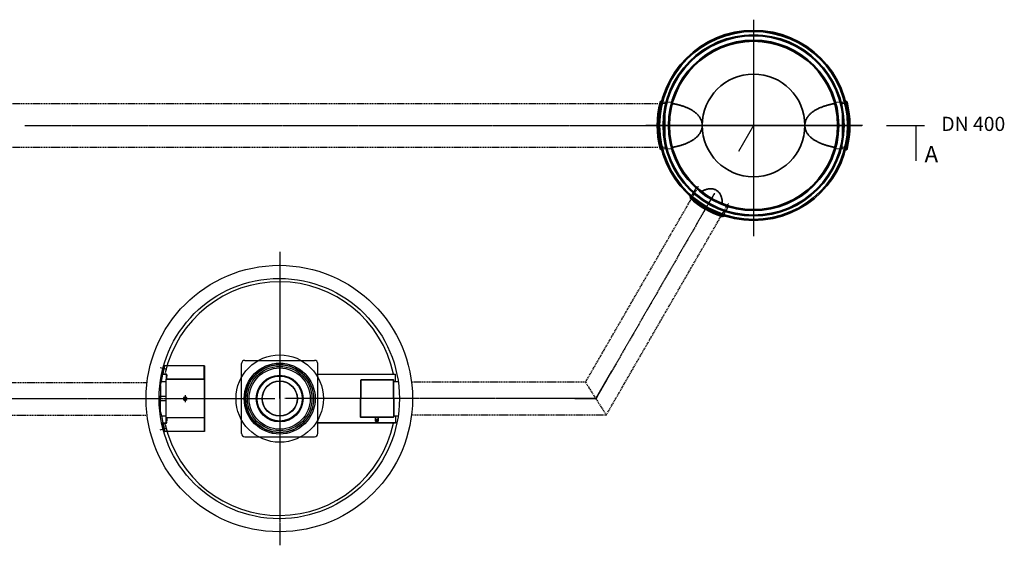
# Model space of a CAD drawing. Units: millimetres. Extents: x 30255 to 44997, y 200624 to 219202.
# Drawn here: x 35605 to 44621, y 207719 to 212531 of the extents above; entities that cross this region are included whole.
import ezdxf

# ---------------------------------------------------------------- set-up
doc = ezdxf.new("R2010")
doc.units = ezdxf.units.MM
for name, pattern in [('AM_ISO08W050', [18, 12, -1.5, 3, -1.5]), ('CHAIN', [0.3543, 0.2362, -0.0295, 0.0591, -0.0295]), ('DASHED', [0]), ('GEN7A', [6.875, 4.75, -0.875, 0.375, -0.875]), ('GESTRICHELT', [0.75, 0.5, -0.25])]:
    doc.linetypes.add(name, pattern=pattern)
for name, color, linetype in [('0N', 7, 'Continuous'), ('4N', 3, 'Continuous'), ('7AN', 4, 'GEN7A')]:
    doc.layers.add(name, color=color, linetype=linetype)
for name, color, linetype, lineweight in [('AM_7', 4, 'AM_ISO08W050', 25), ('Osa (ISO)', 1, 'Continuous', 9), ('Skrytá (ISO)', 1, 'DASHED', 18), ('tekst', 253, 'Continuous', 9), ('Viditelná (ISO)', 7, 'Continuous', 35)]:
    doc.layers.add(name, color=color, linetype=linetype, lineweight=lineweight)
doc.styles.get("Standard").update_dxf_attribs({"font": 'ISOCP.SHX'})
doc.styles.add('Trebuchet MS', font='trebuc.ttf')
doc.dimstyles.get("Standard").update_dxf_attribs({"dimtxt": 0.18, "dimasz": 0.18, "dimexe": 0.18, "dimexo": 0.0625, "dimgap": 0.09, "dimtad": 0, "dimtih": 1, "dimtoh": 1, "dimdec": 4, "dimzin": 0, "dimdsep": 46, "dimtxsty": 'Standard', "dimcen": 0.09, "dimadec": 0, "dimazin": 0, "dimtfac": 1, "dimtdec": 4, "dimtofl": 0, "dimtmove": 0, "dimatfit": 3, "dimfxl": 0, "dimtolj": 1, "dimtzin": 0, "dimarcsym": 0})

# ---------------------------------------------------------------- blocks, each defined once
blk = doc.blocks.new('*U183')
at = {"layer": '0N'}
blk.add_lwpolyline([(-15, -8.7), (0, -17.3), (15, -8.7), (15, 8.7), (0, 17.3), (-15, 8.7)], close=True, dxfattribs=at)
for radius in [15, 8.65]:
    blk.add_circle((0, 0), radius, dxfattribs=at)
at = {"layer": '4N'}
blk.add_arc((0, 0), 10, 280, 210, dxfattribs=at)
at = {"layer": '7AN'}
for p, q in [((-32.3, 0), (32.3, 0)), ((0, 32.3), (0, -32.3))]:
    blk.add_line(p, q, dxfattribs=at)

msp = doc.modelspace()

# ---------------------------------------------------------------- linework, layer by layer
at = {"color": 2, "linetype": 'GESTRICHELT', "lineweight": -2, "ltscale": 20}
for p, q in [((34524.2, 211762.4), (41448, 211762.9)), ((34524.2, 211362.4), (41448, 211362.9)), ((40786, 209210.9), (41822.5, 211006.5)), ((40976.5, 208910.9), (42095.3, 210849.1)), ((35186.4, 209210.6), (36771.4, 209210.6)), ((40786, 209210.9), (39201, 209210.7)), ((40786, 209210.9), (40976.5, 208910.9)), ((34995.9, 208910.6), (36771.5, 208910.6)), ((40976.5, 208910.9), (39200.9, 208910.7))]:
    msp.add_line(p, q, dxfattribs=at)
for p, q in [((41478.3, 211785.9), (41466.5, 211775.9)), ((43172.6, 211785.9), (43184.4, 211775.9)), ((42325.4, 211562.9), (42188, 211324.9)), ((42325.4, 211562.9), (42591, 211562.9)), ((43543, 211563), (43890.4, 211563)), ((41478.3, 211339.9), (41466.5, 211349.9)), ((43172.6, 211339.9), (43184.4, 211349.9)), ((41740.5, 210910.8), (41743.6, 210896)), ((42053.2, 210730.3), (42038.9, 210725.5)), ((40881.3, 209060.9), (41026.9, 209313.2)), ((40687.6, 209062.4), (40881.3, 209060.9))]:
    msp.add_line(p, q)
at = {"lineweight": -2, "ltscale": 20}
for p, q in [((36928, 209369), (36908.1, 209294.8)), ((36931.9, 209368), (36912.1, 209294)), ((36918.3, 209288.9), (36934.5, 209361.9)), ((36931.9, 209368), (36928, 209369)), ((37296.5, 209361.9), (36934.5, 209361.9)), ((37294.5, 209236.9), (37294.5, 209361.9)), ((37296.5, 209361.9), (37296.5, 209236.9)), ((37636.2, 208741.9), (37636.2, 209381.9)), ((37666.2, 209411.9), (38306.2, 209411.9)), ((37986.2, 209061.9), (37986.2, 209384.4)), ((37986.2, 209061.9), (37986.2, 209384.4)), ((38336.2, 208741.9), (38336.2, 209381.9)), ((36891.3, 209347.8), (36954.1, 209331)), ((36902.9, 209219.4), (36917.4, 209284.9)), ((36908.2, 209295), (36905.5, 209284.9)), ((36905.5, 209284.9), (36915.9, 209284.9)), ((36915.9, 209288.9), (36942.7, 209288.9)), ((36915.9, 209284.9), (36941.7, 209284.9)), ((36918.3, 209288.9), (36917.4, 209284.9)), ((36947.7, 209278.9), (36947.7, 209238.9)), ((36951.7, 209279.9), (36951.7, 209267.9)), ((36951.7, 209238.9), (36951.7, 209267.9)), ((38336.2, 209286.9), (39046.2, 209286.9)), ((38336.2, 209284.9), (39046.2, 209284.9)), ((39046.2, 209219.4), (39046.2, 209286.9)), ((36893.3, 209219.4), (36942.5, 209219.4)), ((36894.5, 209181.9), (36902.9, 209219.4)), ((36894.5, 209181.9), (36894.6, 209061.9)), ((36942.5, 209234.9), (36942.5, 209081.9)), ((36944.5, 209234.9), (36944.5, 209041.9)), ((37294.5, 209238.9), (36946.5, 209238.9)), ((37026.3, 209236.9), (36946.5, 209236.9)), ((37296.5, 209236.9), (37026.3, 209236.9)), ((37294.5, 209238.9), (37294.5, 208884.9)), ((37294.5, 209236.9), (37294.5, 209238.9)), ((37296.5, 209236.9), (37296.5, 208886.9)), ((38726.2, 209231.9), (38726.2, 209061.9)), ((38726.2, 209231.9), (38728.2, 209231.9)), ((38728.2, 209233.9), (38728.2, 209061.9)), ((39026.2, 209233.9), (38728.2, 209233.9)), ((39026.2, 209231.9), (38728.2, 209231.9)), ((39028.2, 209061.9), (39028.2, 209229.9)), ((39030.2, 209061.9), (39030.2, 209229.9)), ((39030.2, 209219.4), (39071, 209219.4)), ((36942.5, 209081.9), (36887.5, 209081.9)), ((36942.5, 209081.9), (36887.5, 209081.9)), ((36887.5, 209081.9), (36887.5, 209041.9)), ((36891.5, 209081.9), (36891.5, 209041.9)), ((36942.5, 209081.9), (36942.5, 208888.9)), ((36942.5, 209081.9), (36942.5, 209041.9)), ((36942.5, 209081.9), (36942.5, 209041.9)), ((36942.5, 209041.9), (36887.5, 209041.9)), ((36887.5, 209041.9), (36891.5, 209041.9)), ((36942.5, 209041.9), (36887.5, 209041.9)), ((36894.5, 208941.9), (36894.6, 209061.9)), ((36944.5, 209041.9), (36944.5, 208888.9)), ((37986.2, 209061.9), (37986.2, 208711.9)), ((38726.2, 208891.9), (38726.2, 209061.9)), ((38728.2, 208889.9), (38728.2, 209061.9)), ((39028.2, 209061.9), (39028.2, 208893.9)), ((39030.2, 209061.9), (39030.2, 208893.9)), ((36893.3, 208904.4), (36942.5, 208904.4)), ((36894.5, 208941.9), (36902.9, 208904.4)), ((36902.9, 208904.4), (36917.4, 208838.9)), ((39030.2, 208904.4), (39071, 208904.4)), ((39046.2, 208904.4), (39046.2, 208836.9)), ((36928, 208754.9), (36908.1, 208829.1)), ((36931.9, 208755.9), (36912.1, 208829.9)), ((36915.9, 208838.9), (36941.7, 208838.9)), ((36915.9, 208834.9), (36942.7, 208834.9)), ((36917.4, 208838.9), (36918.3, 208834.9)), ((36918.3, 208834.9), (36934.5, 208761.9)), ((37296.5, 208886.9), (36946.5, 208886.9)), ((37294.5, 208884.9), (36946.5, 208884.9)), ((36947.7, 208844.9), (36947.7, 208884.9)), ((36951.7, 208884.9), (36951.7, 208857.3)), ((36951.7, 208843.9), (36951.7, 208851.1)), ((37294.5, 208884.9), (37294.5, 208886.9)), ((37294.5, 208884.9), (37294.5, 208761.9)), ((37296.5, 208886.9), (37296.5, 208761.9)), ((39046.2, 208838.9), (38336.2, 208838.9)), ((39046.2, 208836.9), (38336.2, 208836.9)), ((38726.2, 208891.9), (38728.2, 208891.9)), ((39026.2, 208891.9), (38728.2, 208891.9)), ((39026.2, 208889.9), (38728.2, 208889.9)), ((38862.7, 208861.9), (38862.7, 208890.5)), ((38863.6, 208869.2), (38876.2, 208876.5)), ((38863.6, 208854.6), (38863.6, 208869.2)), ((38876.2, 208847.3), (38863.6, 208854.6)), ((38866.2, 208861.9), (38871.2, 208870.6)), ((38871.2, 208853.3), (38866.2, 208861.9)), ((38871.2, 208870.6), (38881.2, 208870.6)), ((38881.2, 208853.3), (38871.2, 208853.3)), ((38876.2, 208876.5), (38888.9, 208869.2)), ((38888.9, 208854.6), (38876.2, 208847.3)), ((38881.2, 208870.6), (38886.2, 208861.9)), ((38886.2, 208861.9), (38881.2, 208853.3)), ((38888.9, 208869.2), (38888.9, 208854.6)), ((38889.7, 208861.9), (38889.7, 208889.9)), ((36891.3, 208776.1), (36954.1, 208792.9)), ((36931.9, 208755.9), (36928, 208754.9)), ((37296.5, 208761.9), (36934.5, 208761.9)), ((37666.2, 208711.9), (38306.2, 208711.9))]:
    msp.add_line(p, q, dxfattribs=at)
for centre, radius in [((37982.3, 209061.9), 1220), ((37982.3, 209061.9), 1100), ((37986.2, 209061.9), 400), ((37986.2, 209061.9), 325), ((37984.5, 209061.9), 312.5), ((37986.2, 209061.9), 310), ((37986.2, 209061.9), 295), ((37986.2, 209061.9), 280), ((37986.2, 209061.9), 214), ((37986.2, 209061.9), 206), ((37986.2, 209061.9), 161.9), ((37986.2, 209061.9), 159.1)]:
    msp.add_circle(centre, radius, dxfattribs=at)
for radius, start, end in [(885, 166.07344, 193.92656), (876, 165.25212, 194.74788), (870, 165.14808, 194.85192), (870, 345.14808, 14.85192), (876, 345.25212, 14.74788), (885, 346.07344, 13.92656), (876, 228.10901, 251.89099), (870, 228.0258, 251.9742), (885, 228.89221, 251.10779)]:
    msp.add_arc((42325.4, 211562.9), radius, start, end)
for centre, radius, start, end in [((37982.3, 209061.9), 1070, 12.13878, 167.23728), ((37666.2, 209381.9), 30, 90, 180), ((38306.2, 209381.9), 30, 0, 90), ((36915.9, 209292.9), 8, 165, 270), ((36915.9, 209292.9), 4, 165, 270), ((36941.7, 209278.9), 6, 0, 90), ((36942.7, 209279.9), 9, 0, 90), ((36946.5, 209234.9), 4, 90, 180), ((36946.5, 209234.9), 2, 90, 180), ((39026.2, 209229.9), 4, 0, 90), ((39026.2, 209229.9), 2, 0, 90), ((36915.9, 208830.9), 8, 90, 195), ((36915.9, 208830.9), 4, 90, 195), ((37982.3, 209061.9), 1070, 192.76272, 347.86122), ((36941.7, 208844.9), 6, 270, 0), ((36946.5, 208888.9), 4, 180, 270), ((36942.7, 208843.9), 9, 270, 0), ((36946.5, 208888.9), 2, 180, 270), ((38876.2, 208861.9), 13.5, 159.695, 200.309), ((38876.2, 208861.9), 13.5, 99.675, 140.333), ((38876.2, 208861.9), 13.5, 219.693, 260.303), ((38876.2, 208861.9), 13.5, 39.685, 80.319), ((38876.2, 208861.9), 13.5, 279.692, 320.3), ((38876.2, 208861.9), 13.5, 339.677, 20.318), ((39026.2, 208893.9), 2, 270, 0), ((39026.2, 208893.9), 4, 270, 0), ((37666.2, 208741.9), 30, 180, 270), ((38306.2, 208741.9), 30, 270, 0)]:
    msp.add_arc(centre, radius, start, end, dxfattribs=at)
msp.add_point((38876.2, 208861.9), dxfattribs=at)
msp.add_point((38876.2, 208861.9), dxfattribs=at)
at = {"layer": 'AM_7', "ltscale": 0.5}
for p, q in [((42325.4, 212530.8), (42325.5, 210549.5)), ((43323.3, 211563), (41340.3, 211562.8))]:
    msp.add_line(p, q, dxfattribs=at)
at = {"layer": 'AM_7'}
for p, q in [((35653.8, 211562.9), (43317, 211562.9)), ((41966.2, 210940.5), (40881.3, 209060.9)), ((37986.2, 210405.3), (37986.2, 207718.6)), ((35092.2, 209062.2), (37940.8, 209061.8)), ((40880.3, 209062.4), (38031.7, 209061.8))]:
    msp.add_line(p, q, dxfattribs=at)
at = {"layer": 'Osa (ISO)', "linetype": 'CHAIN', "ltscale": 12.0565}
for p, q in [((41543.2, 211562.9), (41412.7, 211562.9)), ((43107.7, 211562.9), (43238.2, 211562.9)), ((41929.3, 210876.8), (41869.1, 210772.4))]:
    msp.add_line(p, q, dxfattribs=at)
at = {"layer": 'Osa (ISO)', "linetype": 'CHAIN', "ltscale": 13.612048}
for p, q in [((41621.2, 211562.9), (41446.2, 211562.9)), ((43029.7, 211562.9), (43204.7, 211562.9))]:
    msp.add_line(p, q, dxfattribs=at)
at = {"layer": 'Osa (ISO)', "linetype": 'CHAIN', "ltscale": 13.508891}
msp.add_line((41967.9, 210943.5), (41881, 210793.1), dxfattribs=at)
at = {"layer": 'Skrytá (ISO)', "ltscale": 2.70902}
for p, q in [((41479.5, 211762.9), (41464.5, 211767.9)), ((43171.4, 211762.9), (43186.4, 211767.9)), ((41479.5, 211362.9), (41464.5, 211357.9)), ((43171.4, 211362.9), (43186.4, 211357.9)), ((41761.6, 210901.2), (41749.7, 210890.7)), ((42034.4, 210743.7), (42031.2, 210728.2))]:
    msp.add_line(p, q, dxfattribs=at)
at = {"layer": 'Skrytá (ISO)', "ltscale": 10.880077}
for p, q in [((41515.4, 211762.9), (41479.5, 211762.9)), ((41515.4, 211775.9), (41481.9, 211775.9)), ((41515.4, 211775.9), (41515.4, 211349.9)), ((43135.4, 211349.9), (43135.4, 211775.9)), ((43135.4, 211775.9), (43169, 211775.9)), ((43135.4, 211762.9), (43171.4, 211762.9)), ((41515.4, 211362.9), (41479.5, 211362.9)), ((41515.4, 211349.9), (41481.9, 211349.9)), ((43135.4, 211362.9), (43171.4, 211362.9)), ((43135.4, 211349.9), (43169, 211349.9)), ((41767.8, 210938), (41751.2, 210909.3)), ((41779, 210931.5), (41761.6, 210901.2)), ((41767.8, 210938), (42063.1, 210767.5)), ((42051.8, 210774), (42034.4, 210743.7)), ((42063.1, 210767.5), (42046.5, 210738.8))]:
    msp.add_line(p, q, dxfattribs=at)
at = {"layer": 'Skrytá (ISO)', "ltscale": 11.685802}
for p, q in [((41585.5, 211775.9), (41481.9, 211775.9)), ((43065.4, 211775.9), (43169, 211775.9)), ((41585.5, 211349.9), (41481.9, 211349.9)), ((43065.4, 211349.9), (43169, 211349.9))]:
    msp.add_line(p, q, dxfattribs=at)
at = {"layer": 'Skrytá (ISO)', "ltscale": 11.536168}
for p, q in [((41802.3, 210997.8), (41751.2, 210909.3)), ((42097.7, 210827.3), (42046.5, 210738.8))]:
    msp.add_line(p, q, dxfattribs=at)
at = {"layer": 'Viditelná (ISO)'}
for p, q in [((41484.5, 211785.9), (41478.3, 211785.9)), ((43166.4, 211785.9), (43172.6, 211785.9)), ((41484.5, 211339.9), (41478.3, 211339.9)), ((43166.4, 211339.9), (43172.6, 211339.9)), ((41743.6, 210916.1), (41740.5, 210910.8)), ((42056.2, 210735.6), (42053.2, 210730.3))]:
    msp.add_line(p, q, dxfattribs=at)
at = {"layer": 'Viditelná (ISO)', "flags": 128}
for points in [[(41581.9, 211763), (41588.6, 211761.8), (41595.2, 211760.6), (41601.9, 211759.3), (41608.5, 211757.9), (41615.1, 211756.5), (41621.7, 211755), (41628.1, 211753.5), (41634.5, 211752), (41640.7, 211750.4), (41646.8, 211748.8), (41652.8, 211747.1), (41658.8, 211745.4), (41664.9, 211743.6), (41671, 211741.7), (41677.1, 211739.7), (41683.3, 211737.6), (41689.5, 211735.5), (41695.6, 211733.2), (41701.8, 211730.9), (41708, 211728.4), (41714.1, 211725.9), (41720.3, 211723.2), (41726.4, 211720.5), (41732.4, 211717.7), (41738.4, 211714.7), (41744.4, 211711.7), (41750.3, 211708.5), (41756.1, 211705.2), (41761.8, 211701.8), (41767.4, 211698.3), (41773, 211694.7), (41778.4, 211691), (41783.7, 211687.2), (41789, 211683.2), (41794, 211679.1), (41799, 211674.9), (41803.8, 211670.6), (41808.5, 211666.1), (41813, 211661.5), (41817.3, 211656.8), (41821.5, 211651.9), (41825.6, 211646.7), (41829.6, 211641.3), (41833.4, 211635.6), (41837, 211629.7), (41840.3, 211623.5), (41843.4, 211617.2), (41846.2, 211610.7), (41848.6, 211604.1), (41850.7, 211597.3), (41852.4, 211590.5), (41853.7, 211583.6), (41854.7, 211576.6), (41855.3, 211569.7), (41855.4, 211562.9)], [(42795.4, 211562.9), (42795.6, 211569.7), (42796.2, 211576.6), (42797.2, 211583.6), (42798.5, 211590.5), (42800.2, 211597.3), (42802.3, 211604.1), (42804.7, 211610.7), (42807.5, 211617.2), (42810.6, 211623.5), (42813.9, 211629.7), (42817.5, 211635.6), (42821.3, 211641.3), (42825.3, 211646.7), (42829.4, 211651.9), (42833.6, 211656.8), (42837.9, 211661.5), (42842.4, 211666.1), (42847.1, 211670.6), (42851.9, 211674.9), (42856.9, 211679.1), (42861.9, 211683.2), (42867.1, 211687.2), (42872.5, 211691), (42877.9, 211694.7), (42883.5, 211698.3), (42889.1, 211701.8), (42894.8, 211705.2), (42900.6, 211708.5), (42906.5, 211711.7), (42912.5, 211714.7), (42918.5, 211717.7), (42924.5, 211720.5), (42930.6, 211723.2), (42936.8, 211725.9), (42942.9, 211728.4), (42949.1, 211730.9), (42955.3, 211733.2), (42961.4, 211735.5), (42967.6, 211737.6), (42973.8, 211739.7), (42979.9, 211741.7), (42986, 211743.6), (42992.1, 211745.4), (42998.1, 211747.1), (43004.1, 211748.8), (43010.2, 211750.4), (43016.4, 211752), (43022.8, 211753.5), (43029.2, 211755), (43035.8, 211756.5), (43042.3, 211757.9), (43049, 211759.3), (43055.7, 211760.6), (43062.3, 211761.8), (43069, 211763)], [(41855.4, 211562.9), (41855.3, 211556), (41854.7, 211549.1), (41853.7, 211542.2), (41852.4, 211535.3), (41850.7, 211528.4), (41848.6, 211521.6), (41846.2, 211515), (41843.4, 211508.5), (41840.3, 211502.2), (41837, 211496), (41833.4, 211490.1), (41829.6, 211484.5), (41825.6, 211479), (41821.5, 211473.9), (41817.3, 211469), (41813, 211464.2), (41808.5, 211459.6), (41803.8, 211455.2), (41799, 211450.8), (41794, 211446.6), (41789, 211442.5), (41783.7, 211438.6), (41778.4, 211434.7), (41773, 211431), (41767.4, 211427.4), (41761.8, 211423.9), (41756.1, 211420.5), (41750.3, 211417.2), (41744.4, 211414.1), (41738.4, 211411), (41732.4, 211408.1), (41726.4, 211405.2), (41720.3, 211402.5), (41714.1, 211399.8), (41708, 211397.3), (41701.8, 211394.9), (41695.6, 211392.5), (41689.5, 211390.3), (41683.3, 211388.1), (41677.1, 211386), (41671, 211384), (41664.9, 211382.1), (41658.8, 211380.3), (41652.8, 211378.6), (41646.8, 211377), (41640.7, 211375.3), (41634.5, 211373.8), (41628.1, 211372.2), (41621.7, 211370.7), (41615.1, 211369.2), (41608.5, 211367.8), (41601.9, 211366.5), (41595.2, 211365.2), (41588.6, 211363.9), (41581.9, 211362.8)], [(43069, 211362.8), (43062.3, 211363.9), (43055.7, 211365.2), (43049, 211366.5), (43042.3, 211367.8), (43035.8, 211369.2), (43029.2, 211370.7), (43022.8, 211372.2), (43016.4, 211373.8), (43010.2, 211375.3), (43004.1, 211377), (42998.1, 211378.6), (42992.1, 211380.3), (42986, 211382.1), (42979.9, 211384), (42973.8, 211386), (42967.6, 211388.1), (42961.4, 211390.3), (42955.3, 211392.5), (42949.1, 211394.9), (42942.9, 211397.3), (42936.8, 211399.8), (42930.6, 211402.5), (42924.5, 211405.2), (42918.5, 211408.1), (42912.5, 211411), (42906.5, 211414.1), (42900.6, 211417.2), (42894.8, 211420.5), (42889.1, 211423.9), (42883.5, 211427.4), (42877.9, 211431), (42872.5, 211434.7), (42867.1, 211438.6), (42861.9, 211442.5), (42856.9, 211446.6), (42851.9, 211450.8), (42847.1, 211455.2), (42842.4, 211459.6), (42837.9, 211464.2), (42833.6, 211469), (42829.4, 211473.9), (42825.3, 211479), (42821.3, 211484.5), (42817.5, 211490.1), (42813.9, 211496), (42810.6, 211502.2), (42807.5, 211508.5), (42804.7, 211515), (42802.3, 211521.6), (42800.2, 211528.4), (42798.5, 211535.3), (42797.2, 211542.2), (42796.2, 211549.1), (42795.6, 211556), (42795.4, 211562.9)], [(41849.4, 210957.7), (41855.2, 210960.9), (41861.2, 210963.9), (41867.2, 210966.7), (41873.2, 210969.4), (41879.3, 210971.9), (41885.5, 210974.1), (41891.7, 210976.1), (41898, 210978), (41904.6, 210979.6), (41911.4, 210980.9), (41918.3, 210981.9), (41925.3, 210982.6), (41932.4, 210982.9), (41939.5, 210982.7), (41946.6, 210982.2), (41953.7, 210981.1), (41960.6, 210979.6), (41967.4, 210977.5), (41973.9, 210975), (41980.2, 210971.9), (41986.3, 210968.4), (41992.1, 210964.5), (41997.6, 210960.1), (42002.7, 210955.2), (42007.5, 210950), (42012, 210944.4), (42016, 210938.6), (42019.7, 210932.5), (42023, 210926.2), (42025.9, 210919.8), (42028.5, 210913.3), (42030.7, 210906.8), (42032.6, 210900.3), (42034.2, 210893.9), (42035.6, 210887.4), (42036.7, 210881), (42037.6, 210874.5), (42038.3, 210867.9), (42038.9, 210861.3), (42039.2, 210854.6), (42039.4, 210848)]]:
    msp.add_lwpolyline(points, dxfattribs=at)
at = {"layer": 'Viditelná (ISO)'}
for radius in [870, 860, 829, 821, 780, 770]:
    msp.add_circle((42325.4, 211562.9), radius, dxfattribs=at)
for start, end in [(0, 180), (180, 0)]:
    msp.add_arc((42325.4, 211562.9), 470, start, end, dxfattribs=at)

# ---------------------------------------------------------------- block references
at = {"lineweight": -2, "ltscale": 20}
msp.add_blockref('*U183', (37119.5, 209061.9), dxfattribs=at)

# ---------------------------------------------------------------- texts
at = {"layer": 'tekst', "style": 'Trebuchet MS'}
msp.add_text('A', height=150, rotation=0.00565, dxfattribs=at).set_placement((43891, 211224.8))
at = {"layer": 'tekst', "insert": (44337.4, 211560.1), "char_height": 130, "width": 1843.29, "attachment_point": 5, "style": 'Trebuchet MS'}
msp.add_mtext('DN 400', dxfattribs=at)

# ---------------------------------------------------------------- leaders
at = {"lineweight": -2}
msp.add_leader([(43810.5, 211563), (43810.5, 211237.5)], dimstyle='Standard', override={"dimscale": 30, "dimgap": 1.7, "dimtad": 0}, dxfattribs=at)

doc.saveas('drawing.dxf')
